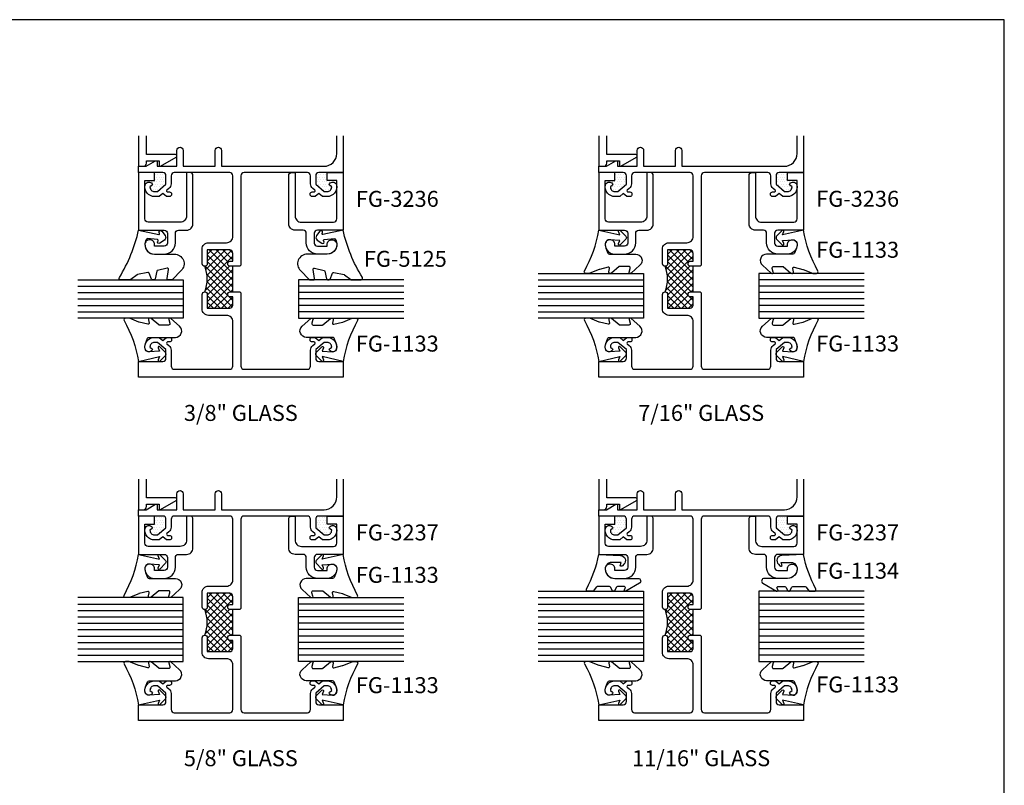
# Model space of a CAD drawing. Units: inches. Extents: x -2.8 to 16.5, y 0 to 14.9.
# Drawn here: x 6.9 to 16.5, y 7.4 to 14.9 of the extents above; entities that cross this region are included whole.
import ezdxf
from ezdxf.enums import TextEntityAlignment as Align

# ---------------------------------------------------------------- set-up
doc = ezdxf.new("R2010")
doc.units = ezdxf.units.IN
doc.header["$MEASUREMENT"] = 0
for name, color, linetype in [('Extrusion', 1, 'Continuous'), ('Gasket', 7, 'Continuous'), ('Glazing', 4, 'Continuous'), ('Sealant', 3, 'Continuous'), ('Tag', 7, 'Continuous'), ('Text', 6, 'Continuous'), ('Thermal', 2, 'Continuous')]:
    doc.layers.add(name, color=color, linetype=linetype)
doc.styles.get("Standard").update_dxf_attribs({"font": 'arial.ttf'})
pattern_1 = [(0, (4.5, 0), (0.01171875, 0.0234375), [0, -0.0234375])]
pattern_2 = [(0, (9, 0), (0.01171875, 0.0234375), [0, -0.0234375])]
pattern_3 = [(0, (4.5, 0), (0.01171875, 0.0234375), [0, -0.0234375])]
pattern_4 = [(0, (9, 0), (0.01171875, 0.0234375), [0, -0.0234375])]

# ---------------------------------------------------------------- blocks, each defined once
blk = doc.blocks.new('Web_Detail_Title_Block')
at = {"layer": 'defpoints'}
blk.add_lwpolyline([(-5.5, 0), (5.5, 0), (5.5, 8.5), (-5.5, 8.5)], close=True, dxfattribs=at)
at = {"layer": 'Tag'}
for tag, p, height in [('SYSTEM_001', (-0.4283, 0.8374), 0.185), ('DET_NAME_NO_001', (-1.067, 0.4835), 0.185), ('DETNO_TITLE_001', (3.872, 0.1308), 0.094)]:
    blk.add_attdef(tag, p, '', height=height, dxfattribs=at)
blk.add_attdef('DATE', text='', height=0.094, dxfattribs=at).set_placement((-5.25, 0.112), align=Align.BOTTOM_LEFT)
blk = doc.blocks.new('*U4')
at = {"linetype": 'ByBlock'}
blk.add_lwpolyline([(0.3434, -0.401), (0.42, -0.3146, 0.183309), (0.4225, -0.3079), (0.4225, -0.3044, 0.510431), (0.4094, -0.2949), (0.3741, -0.3065, -0.510431), (0.3544, -0.2922), (0.3544, -0.2045, -0.176176), (0.3567, -0.1981), (0.419, -0.1238, 0.176176), (0.4225, -0.1142), (0.4225, -0.1078, 0.236449), (0.4185, -0.0998, 0.217583), (0.4063, -0.0971), (0.3745, -0.1041, -0.551503), (0.3626, -0.092), (0.3829, -0.0053, -0.038981), (0.3839, -0.0023), (0.421, 0.0891, 0.096831), (0.4225, 0.0966), (0.4225, 0.1278, 0.570681), (0.4003, 0.1409, -0.082983), (0, 0), (0.0465, -0.2042), (0.0139, -0.1912, 0.82203), (0.0029, -0.2074), (0.059, -0.2627, 0.409919), (0.0871, -0.2627), (0.1432, -0.2074, 0.82203), (0.1321, -0.1912), (0.1003, -0.2039), (0.0941, -0.1045, -0.338764), (0.1212, -0.0641, -0.149826), (0.1761, -0.0688), (0.2256, -0.0887, -0.306229), (0.235, -0.1026), (0.235, -0.3599, 0.690175)], format="xyb", close=True, dxfattribs=at)
blk = doc.blocks.new('*U7')
at = {"linetype": 'ByBlock', "lineweight": -2, "ltscale": 0.5}
blk.add_lwpolyline([(-0.4626, -0.1877, -0.084221), (0, 0), (-0.0416, 0.1969, -0.594937), (-0.0322, 0.2049), (-0.0232, 0.2014, 0.872242), (-0.0099, 0.228), (-0.0535, 0.2598, 0.414258), (-0.0968, 0.253), (-0.1286, 0.2094, 0.872242), (-0.1078, 0.1881), (-0.1037, 0.1914, -0.594937), (-0.0924, 0.1867), (-0.0816, 0.0831, -0.631985), (-0.235, 0.156), (-0.235, 0.3515, 0.668728), (-0.3956, 0.4178), (-0.4826, 0.3308, 0.198898), (-0.4855, 0.3237), (-0.4855, 0.2885, 0.461915), (-0.4739, 0.2787), (-0.3843, 0.2931, -0.527082), (-0.373, 0.2812), (-0.3932, 0.1858, -0.294223), (-0.4009, 0.1781), (-0.4776, 0.1613, 0.352252), (-0.4855, 0.1515), (-0.4855, 0.1354, 0.309363), (-0.4791, 0.1261), (-0.4194, 0.1029, -0.36733), (-0.4133, 0.0915), (-0.4349, -0.0102, -0.113217), (-0.4368, -0.0142), (-0.4834, -0.0739, 0.167283), (-0.4855, -0.0801), (-0.4855, -0.1749, 0.587351)], format="xyb", close=True, dxfattribs=at)
blk = doc.blocks.new('*U5')
at = {"linetype": 'ByBlock'}
blk.add_lwpolyline([(0.4005, 0.1411, -0.083037), (0, 0), (0.0465, -0.2042), (0.0139, -0.1912, 0.82203), (0.0029, -0.2074), (0.059, -0.2627, 0.409919), (0.0871, -0.2627), (0.1432, -0.2074, 0.82203), (0.1321, -0.1912), (0.1003, -0.2039), (0.0941, -0.1045, -0.338764), (0.1212, -0.0641, -0.149826), (0.1761, -0.0688), (0.2256, -0.0887, -0.306229), (0.235, -0.1026), (0.235, -0.3601, 0.690175), (0.3434, -0.4013), (0.4202, -0.3146, 0.183309), (0.4227, -0.3079), (0.4227, -0.3044, 0.510431), (0.4096, -0.2949), (0.3743, -0.3065, -0.510431), (0.3547, -0.2922), (0.3547, -0.2045, -0.176176), (0.357, -0.1981), (0.4192, -0.1238, 0.176176), (0.4227, -0.1142), (0.4227, -0.1078, 0.236449), (0.4187, -0.0998, 0.217583), (0.4066, -0.0971), (0.3747, -0.1041, -0.551503), (0.3628, -0.092), (0.3832, -0.0053, -0.038981), (0.3841, -0.0023), (0.4213, 0.0891, 0.096831), (0.4227, 0.0966), (0.4227, 0.1279, 0.570942)], format="xyb", close=True, dxfattribs=at)
blk = doc.blocks.new('*U10')
blk.add_lwpolyline([(0.2817, -0.3963), (0.3587, -0.263, 0.767327), (0.345, -0.2493), (0.3296, -0.2582, -0.57735), (0.3146, -0.2495), (0.3146, -0.181, -0.266353), (0.3195, -0.1724), (0.3551, -0.1516), (0.3551, -0.1516, 0.573385), (0.3551, -0.1343), (0.3195, -0.1135, -0.266353), (0.3146, -0.1049), (0.3146, 0.017, -0.240605), (0.3187, 0.0251), (0.3559, 0.052, 0.240605), (0.36, 0.0601), (0.36, 0.1069, 0.563376), (0.3381, 0.1202, -0.069996), (0, 0), (0.0111, -0.2122, 0.649408), (0.0964, -0.2449), (0.1107, -0.2307, 0.428735), (0.1101, -0.2089), (0.078, -0.2176), (0.078, -0.1324, -0.380805), (0.1288, -0.0628, -0.452822), (0.235, -0.156), (0.235, -0.3838, 0.767327)], format="xyb", close=True)

msp = doc.modelspace()

# ---------------------------------------------------------------- hatches: boundary and pattern name
at = {"layer": 'Sealant'}
h = msp.add_hatch(dxfattribs=at)
h.set_pattern_fill('DOTS', color=256, scale=0.375)
h.set_pattern_definition(pattern_1)
h.paths.add_polyline_path([(8.1009, 13.2599, 0.053233), (8.0988, 13.24), (8.0988, 13.303), (8.1938, 13.303), (8.1938, 13.381), (8.2742, 13.381, -0.414214), (8.3052, 13.35), (8.3052, 13.266), (8.2218, 13.196), (8.1928, 13.196, -0.41853), (8.1488, 13.2407), (8.169, 13.2576, 0.4016), (8.1705, 13.2714, 0.59935)])
h = msp.add_hatch(dxfattribs=at)
h.set_pattern_fill('DOTS', color=256, scale=0.375)
h.set_pattern_definition(pattern_1)
h.paths.add_polyline_path([(9.9727, 13.2599, -0.053233), (9.9748, 13.24), (9.9748, 13.303), (9.8798, 13.303), (9.8798, 13.381), (9.7993, 13.381, 0.414214), (9.7683, 13.35), (9.7683, 13.266), (9.8518, 13.196), (9.8808, 13.196, 0.41853), (9.9248, 13.2407), (9.9046, 13.2576, -0.4016), (9.9031, 13.2714, -0.59935)])
h = msp.add_hatch(dxfattribs=at)
h.set_pattern_fill('DOTS', color=256, scale=0.375)
h.set_pattern_definition(pattern_2)
h.paths.add_polyline_path([(12.6009, 13.2599, 0.053233), (12.5988, 13.24), (12.5988, 13.303), (12.6938, 13.303), (12.6938, 13.381), (12.7742, 13.381, -0.414214), (12.8052, 13.35), (12.8052, 13.266), (12.7218, 13.196), (12.6928, 13.196, -0.41853), (12.6488, 13.2407), (12.669, 13.2576, 0.4016), (12.6705, 13.2714, 0.59935)])
h = msp.add_hatch(dxfattribs=at)
h.set_pattern_fill('DOTS', color=256, scale=0.375)
h.set_pattern_definition(pattern_2)
h.paths.add_polyline_path([(14.4727, 13.2599, -0.053233), (14.4748, 13.24), (14.4748, 13.303), (14.3798, 13.303), (14.3798, 13.381), (14.2993, 13.381, 0.414214), (14.2683, 13.35), (14.2683, 13.266), (14.3518, 13.196), (14.3808, 13.196, 0.41853), (14.4248, 13.2407), (14.4046, 13.2576, -0.4016), (14.4031, 13.2714, -0.59935)])
h = msp.add_hatch(dxfattribs=at)
h.set_pattern_fill('DOTS', color=256, scale=0.375)
h.set_pattern_definition(pattern_3)
h.paths.add_polyline_path([(8.2218, 9.8393), (8.1928, 9.8393, -0.41853), (8.1488, 9.8839), (8.169, 9.9009, 0.4016), (8.1705, 9.9147, 0.59935), (8.1009, 9.9031, 0.053233), (8.0988, 9.8833), (8.0988, 9.9453), (8.1938, 9.9453), (8.1938, 10.0233), (8.2742, 10.0233, -0.414214), (8.3052, 9.9923), (8.3052, 9.9093)])
h = msp.add_hatch(dxfattribs=at)
h.set_pattern_fill('DOTS', color=256, scale=0.375)
h.set_pattern_definition(pattern_3)
h.paths.add_polyline_path([(9.9031, 9.9147, 0.4016), (9.9046, 9.9009), (9.9248, 9.8839, -0.41853), (9.8808, 9.8393), (9.8518, 9.8393), (9.7683, 9.9093), (9.7683, 9.9923, -0.414214), (9.7993, 10.0233), (9.8798, 10.0233), (9.8798, 9.9453), (9.9748, 9.9453), (9.9748, 9.8833, 0.053233), (9.9727, 9.9031, 0.59935)])
h = msp.add_hatch(dxfattribs=at)
h.set_pattern_fill('DOTS', color=256, scale=0.375)
h.set_pattern_definition(pattern_4)
h.paths.add_polyline_path([(12.7218, 9.8393), (12.6928, 9.8393, -0.41853), (12.6488, 9.8839), (12.669, 9.9009, 0.4016), (12.6705, 9.9147, 0.59935), (12.6009, 9.9031, 0.053233), (12.5988, 9.8833), (12.5988, 9.9453), (12.6938, 9.9453), (12.6938, 10.0233), (12.7742, 10.0233, -0.414214), (12.8052, 9.9923), (12.8052, 9.9093)])
h = msp.add_hatch(dxfattribs=at)
h.set_pattern_fill('DOTS', color=256, scale=0.375)
h.set_pattern_definition(pattern_4)
h.paths.add_polyline_path([(14.4031, 9.9147, 0.4016), (14.4046, 9.9009), (14.4248, 9.8839, -0.41853), (14.3808, 9.8393), (14.3518, 9.8393), (14.2683, 9.9093), (14.2683, 9.9923, -0.414214), (14.2993, 10.0233), (14.3798, 10.0233), (14.3798, 9.9453), (14.4748, 9.9453), (14.4748, 9.8833, 0.053233), (14.4727, 9.9031, 0.59935)])
at = {"layer": 'Thermal'}
h = msp.add_hatch(dxfattribs=at)
h.set_pattern_fill('ANSI37', color=256, scale=0.375)
h.set_pattern_definition([(45, (-13.864124, 7.30875), (-0.03314563, 0.03314563), []), (135, (-13.864124, 7.30875), (-0.03314563, -0.03314563), [])])
h.paths.add_polyline_path([(8.9588, 12.215), (8.9338, 12.215, 1), (8.9338, 12.165), (8.9588, 12.165), (8.9588, 12.086, -0.414214), (8.9278, 12.055), (8.7088, 12.055), (8.7088, 12.19, 0.414214), (8.6838, 12.215, 0.2), (8.6838, 12.465, 0.414214), (8.7088, 12.49), (8.7088, 12.625), (8.9278, 12.625, -0.414214), (8.9588, 12.594), (8.9588, 12.515), (8.9338, 12.515, 1), (8.9338, 12.465), (8.9588, 12.465)])
h = msp.add_hatch(dxfattribs=at)
h.set_pattern_fill('ANSI37', color=256, scale=0.375)
h.set_pattern_definition([(45, (-9.364124, 7.30875), (-0.03314563, 0.03314563), []), (135, (-9.364124, 7.30875), (-0.03314563, -0.03314563), [])])
h.paths.add_polyline_path([(13.4588, 12.215), (13.4338, 12.215, 1), (13.4338, 12.165), (13.4588, 12.165), (13.4588, 12.086, -0.414214), (13.4278, 12.055), (13.2088, 12.055), (13.2088, 12.19, 0.414214), (13.1838, 12.215, 0.2), (13.1838, 12.465, 0.414214), (13.2088, 12.49), (13.2088, 12.625), (13.4278, 12.625, -0.414214), (13.4588, 12.594), (13.4588, 12.515), (13.4338, 12.515, 1), (13.4338, 12.465), (13.4588, 12.465)])
h = msp.add_hatch(dxfattribs=at)
h.set_pattern_fill('ANSI37', color=256, scale=0.375)
h.set_pattern_definition([(45, (-13.864124, 3.952007), (-0.03314563, 0.03314563), []), (135, (-13.864124, 3.952007), (-0.03314563, -0.03314563), [])])
h.paths.add_polyline_path([(8.9588, 8.8583), (8.9338, 8.8583, 1), (8.9338, 8.8083), (8.9588, 8.8083), (8.9588, 8.7293, -0.414214), (8.9278, 8.6983), (8.7088, 8.6983), (8.7088, 8.8333, 0.414214), (8.6838, 8.8583, 0.2), (8.6838, 9.1083, 0.414214), (8.7088, 9.1333), (8.7088, 9.2683), (8.9278, 9.2683, -0.414214), (8.9588, 9.2373), (8.9588, 9.1583), (8.9338, 9.1583, 1), (8.9338, 9.1083), (8.9588, 9.1083)])
h = msp.add_hatch(dxfattribs=at)
h.set_pattern_fill('ANSI37', color=256, scale=0.375)
h.set_pattern_definition([(45, (-9.364124, 3.952007), (-0.03314563, 0.03314563), []), (135, (-9.364124, 3.952007), (-0.03314563, -0.03314563), [])])
h.paths.add_polyline_path([(13.4588, 8.8583), (13.4338, 8.8583, 1), (13.4338, 8.8083), (13.4588, 8.8083), (13.4588, 8.7293, -0.414214), (13.4278, 8.6983), (13.2088, 8.6983), (13.2088, 8.8333, 0.414214), (13.1838, 8.8583, 0.2), (13.1838, 9.1083, 0.414214), (13.2088, 9.1333), (13.2088, 9.2683), (13.4278, 9.2683, -0.414214), (13.4588, 9.2373), (13.4588, 9.1583), (13.4338, 9.1583, 1), (13.4338, 9.1083), (13.4588, 9.1083)])

# ---------------------------------------------------------------- linework, layer by layer
at = {"layer": 'Extrusion'}
for points in [[(10.0368, 13.7413), (10.0368, 13.38), (9.7993, 13.38, 0.414214), (9.7683, 13.349), (9.7683, 13.266), (9.8518, 13.196), (9.8808, 13.196, 0.41853), (9.9248, 13.2407), (9.9046, 13.2576, -0.4016), (9.9031, 13.2714, -0.59935), (9.9727, 13.2599, -0.477986), (9.8808, 13.146), (9.8336, 13.146), (9.7978, 13.176), (9.7621, 13.146), (9.7336, 13.146, -0.414214), (9.7136, 13.166), (9.7136, 13.171, -0.414214), (9.7336, 13.191), (9.7525, 13.191, 0.700208), (9.7589, 13.2087), (9.7405, 13.2241, -0.221695), (9.7183, 13.2716), (9.7183, 13.349, 0.414214), (9.6873, 13.38), (9.0678, 13.38, 0.414214), (9.0368, 13.349), (9.0368, 12.475), (9.0268, 12.465), (8.9338, 12.465, -1), (8.9338, 12.515), (8.9588, 12.515), (8.9588, 12.594, 0.414214), (8.9278, 12.625), (8.7088, 12.625), (8.7088, 12.49, -1), (8.6588, 12.49), (8.6588, 12.633, -0.414214), (8.7208, 12.695), (8.8968, 12.695, 0.414214), (8.9588, 12.757), (8.9588, 13.349, 0.414214), (8.9278, 13.38), (8.3862, 13.38, 0.414214), (8.3552, 13.349), (8.3552, 13.2716, -0.221695), (8.3331, 13.2241), (8.3147, 13.2087, 0.700208), (8.3211, 13.191), (8.3399, 13.191, -0.414214), (8.3599, 13.171), (8.3599, 13.166, -0.414214), (8.3399, 13.146), (8.3115, 13.146), (8.2758, 13.176), (8.24, 13.146), (8.1928, 13.146, -0.477986), (8.1009, 13.2599, -0.59935), (8.1705, 13.2714, -0.4016), (8.169, 13.2576), (8.1488, 13.2407, 0.41853), (8.1928, 13.196), (8.2218, 13.196), (8.3052, 13.266), (8.3052, 13.349, 0.414214), (8.2742, 13.38), (8.0368, 13.38), (8.0368, 13.442), (8.1106, 13.442), (8.203, 13.4954, -0.57735), (8.218, 13.4867), (8.218, 13.442), (8.4118, 13.442), (8.4118, 13.598, -1), (8.4738, 13.598), (8.4738, 13.442), (8.7858, 13.442), (8.7858, 13.598, -1), (8.8478, 13.598), (8.8478, 13.442), (9.8498, 13.442, 0.414214), (9.9748, 13.567), (9.9748, 13.7413)], [(8.0368, 13.7413), (8.0368, 13.442), (8.0838, 13.442, 0.414214), (8.1148, 13.473), (8.1148, 13.4967), (8.238, 13.4967), (8.238, 13.452, 0.57735), (8.253, 13.4434), (8.4043, 13.5307, 0.767327), (8.3968, 13.5587), (8.1148, 13.5587), (8.1148, 13.7413)], [(14.5368, 13.7413), (14.5368, 13.38), (14.2993, 13.38, 0.414214), (14.2683, 13.349), (14.2683, 13.266), (14.3518, 13.196), (14.3808, 13.196, 0.41853), (14.4248, 13.2407), (14.4046, 13.2576, -0.4016), (14.4031, 13.2714, -0.59935), (14.4727, 13.2599, -0.477986), (14.3808, 13.146), (14.3336, 13.146), (14.2978, 13.176), (14.2621, 13.146), (14.2336, 13.146, -0.414214), (14.2136, 13.166), (14.2136, 13.171, -0.414214), (14.2336, 13.191), (14.2525, 13.191, 0.700208), (14.2589, 13.2087), (14.2405, 13.2241, -0.221695), (14.2183, 13.2716), (14.2183, 13.349, 0.414214), (14.1873, 13.38), (13.5678, 13.38, 0.414214), (13.5368, 13.349), (13.5368, 12.475), (13.5268, 12.465), (13.4338, 12.465, -1), (13.4338, 12.515), (13.4588, 12.515), (13.4588, 12.594, 0.414214), (13.4278, 12.625), (13.2088, 12.625), (13.2088, 12.49, -1), (13.1588, 12.49), (13.1588, 12.633, -0.414214), (13.2208, 12.695), (13.3968, 12.695, 0.414214), (13.4588, 12.757), (13.4588, 13.349, 0.414214), (13.4278, 13.38), (12.8862, 13.38, 0.414214), (12.8552, 13.349), (12.8552, 13.2716, -0.221695), (12.8331, 13.2241), (12.8147, 13.2087, 0.700208), (12.8211, 13.191), (12.8399, 13.191, -0.414214), (12.8599, 13.171), (12.8599, 13.166, -0.414214), (12.8399, 13.146), (12.8115, 13.146), (12.7758, 13.176), (12.74, 13.146), (12.6928, 13.146, -0.477986), (12.6009, 13.2599, -0.59935), (12.6705, 13.2714, -0.4016), (12.669, 13.2576), (12.6488, 13.2407, 0.41853), (12.6928, 13.196), (12.7218, 13.196), (12.8052, 13.266), (12.8052, 13.349, 0.414214), (12.7742, 13.38), (12.5368, 13.38), (12.5368, 13.442), (12.6106, 13.442), (12.703, 13.4954, -0.57735), (12.718, 13.4867), (12.718, 13.442), (12.9118, 13.442), (12.9118, 13.598, -1), (12.9738, 13.598), (12.9738, 13.442), (13.2858, 13.442), (13.2858, 13.598, -1), (13.3478, 13.598), (13.3478, 13.442), (14.3498, 13.442, 0.414214), (14.4748, 13.567), (14.4748, 13.7413)], [(12.5368, 13.7413), (12.5368, 13.442), (12.5838, 13.442, 0.414214), (12.6148, 13.473), (12.6148, 13.4967), (12.738, 13.4967), (12.738, 13.452, 0.57735), (12.753, 13.4434), (12.9043, 13.5307, 0.767327), (12.8968, 13.5587), (12.6148, 13.5587), (12.6148, 13.7413)], [(10.0368, 10.3845), (10.0368, 10.0233), (9.7993, 10.0233, 0.414214), (9.7683, 9.9923), (9.7683, 9.9093), (9.8518, 9.8393), (9.8808, 9.8393, 0.41853), (9.9248, 9.8839), (9.9046, 9.9009, -0.4016), (9.9031, 9.9147, -0.59935), (9.9727, 9.9031, -0.477986), (9.8808, 9.7893), (9.8336, 9.7893), (9.7978, 9.8193), (9.7621, 9.7893), (9.7336, 9.7893, -0.414214), (9.7136, 9.8093), (9.7136, 9.8143, -0.414214), (9.7336, 9.8343), (9.7525, 9.8343, 0.700208), (9.7589, 9.8519), (9.7405, 9.8674, -0.221695), (9.7183, 9.9149), (9.7183, 9.9923, 0.414214), (9.6873, 10.0233), (9.0678, 10.0233, 0.414214), (9.0368, 9.9923), (9.0368, 9.1183), (9.0268, 9.1083), (8.9338, 9.1083, -1), (8.9338, 9.1583), (8.9588, 9.1583), (8.9588, 9.2373, 0.414214), (8.9278, 9.2683), (8.7088, 9.2683), (8.7088, 9.1333, -1), (8.6588, 9.1333), (8.6588, 9.2763, -0.414214), (8.7208, 9.3383), (8.8968, 9.3383, 0.414214), (8.9588, 9.4003), (8.9588, 9.9923, 0.414214), (8.9278, 10.0233), (8.3862, 10.0233, 0.414214), (8.3552, 9.9923), (8.3552, 9.9149, -0.221695), (8.3331, 9.8674), (8.3147, 9.8519, 0.700208), (8.3211, 9.8343), (8.3399, 9.8343, -0.414214), (8.3599, 9.8143), (8.3599, 9.8093, -0.414214), (8.3399, 9.7893), (8.3115, 9.7893), (8.2758, 9.8193), (8.24, 9.7893), (8.1928, 9.7893, -0.477986), (8.1009, 9.9031, -0.59935), (8.1705, 9.9147, -0.4016), (8.169, 9.9009), (8.1488, 9.8839, 0.41853), (8.1928, 9.8393), (8.2218, 9.8393), (8.3052, 9.9093), (8.3052, 9.9923, 0.414214), (8.2742, 10.0233), (8.0368, 10.0233), (8.0368, 10.0853), (8.1106, 10.0853), (8.203, 10.1386, -0.57735), (8.218, 10.13), (8.218, 10.0853), (8.4118, 10.0853), (8.4118, 10.2413, -1), (8.4738, 10.2413), (8.4738, 10.0853), (8.7858, 10.0853), (8.7858, 10.2413, -1), (8.8478, 10.2413), (8.8478, 10.0853), (9.8498, 10.0853, 0.414214), (9.9748, 10.2103), (9.9748, 10.3845)], [(8.0368, 10.3845), (8.0368, 10.0853), (8.0838, 10.0853, 0.414214), (8.1148, 10.1163), (8.1148, 10.14), (8.238, 10.14), (8.238, 10.0953, 0.57735), (8.253, 10.0866), (8.4043, 10.174, 0.767327), (8.3968, 10.202), (8.1148, 10.202), (8.1148, 10.3845)], [(14.5368, 10.3845), (14.5368, 10.0233), (14.2993, 10.0233, 0.414214), (14.2683, 9.9923), (14.2683, 9.9093), (14.3518, 9.8393), (14.3808, 9.8393, 0.41853), (14.4248, 9.8839), (14.4046, 9.9009, -0.4016), (14.4031, 9.9147, -0.59935), (14.4727, 9.9031, -0.477986), (14.3808, 9.7893), (14.3336, 9.7893), (14.2978, 9.8193), (14.2621, 9.7893), (14.2336, 9.7893, -0.414214), (14.2136, 9.8093), (14.2136, 9.8143, -0.414214), (14.2336, 9.8343), (14.2525, 9.8343, 0.700208), (14.2589, 9.8519), (14.2405, 9.8674, -0.221695), (14.2183, 9.9149), (14.2183, 9.9923, 0.414214), (14.1873, 10.0233), (13.5678, 10.0233, 0.414214), (13.5368, 9.9923), (13.5368, 9.1183), (13.5268, 9.1083), (13.4338, 9.1083, -1), (13.4338, 9.1583), (13.4588, 9.1583), (13.4588, 9.2373, 0.414214), (13.4278, 9.2683), (13.2088, 9.2683), (13.2088, 9.1333, -1), (13.1588, 9.1333), (13.1588, 9.2763, -0.414214), (13.2208, 9.3383), (13.3968, 9.3383, 0.414214), (13.4588, 9.4003), (13.4588, 9.9923, 0.414214), (13.4278, 10.0233), (12.8862, 10.0233, 0.414214), (12.8552, 9.9923), (12.8552, 9.9149, -0.221695), (12.8331, 9.8674), (12.8147, 9.8519, 0.700208), (12.8211, 9.8343), (12.8399, 9.8343, -0.414214), (12.8599, 9.8143), (12.8599, 9.8093, -0.414214), (12.8399, 9.7893), (12.8115, 9.7893), (12.7758, 9.8193), (12.74, 9.7893), (12.6928, 9.7893, -0.477986), (12.6009, 9.9031, -0.59935), (12.6705, 9.9147, -0.4016), (12.669, 9.9009), (12.6488, 9.8839, 0.41853), (12.6928, 9.8393), (12.7218, 9.8393), (12.8052, 9.9093), (12.8052, 9.9923, 0.414214), (12.7742, 10.0233), (12.5368, 10.0233), (12.5368, 10.0853), (12.6106, 10.0853), (12.703, 10.1386, -0.57735), (12.718, 10.13), (12.718, 10.0853), (12.9118, 10.0853), (12.9118, 10.2413, -1), (12.9738, 10.2413), (12.9738, 10.0853), (13.2858, 10.0853), (13.2858, 10.2413, -1), (13.3478, 10.2413), (13.3478, 10.0853), (14.3498, 10.0853, 0.414214), (14.4748, 10.2103), (14.4748, 10.3845)], [(12.5368, 10.3845), (12.5368, 10.0853), (12.5838, 10.0853, 0.414214), (12.6148, 10.1163), (12.6148, 10.14), (12.738, 10.14), (12.738, 10.0953, 0.57735), (12.753, 10.0866), (12.9043, 10.174, 0.767327), (12.8968, 10.202), (12.6148, 10.202), (12.6148, 10.3845)]]:
    msp.add_lwpolyline(points, format="xyb", dxfattribs=at)
for points in [[(8.0988, 12.927), (8.0988, 13.302), (8.1938, 13.302), (8.1938, 13.38), (8.0368, 13.38), (8.0368, 12.818), (8.2878, 12.818, -0.414214), (8.3188, 12.787), (8.3188, 12.692, -0.414214), (8.2878, 12.661), (8.1928, 12.661), (8.1928, 12.677, 0.414214), (8.1458, 12.724), (8.1458, 12.724, 0.414214), (8.0988, 12.677), (8.0988, 12.677, 0.414214), (8.1928, 12.583), (8.2868, 12.583, 0.414214), (8.3968, 12.693), (8.3968, 12.787, -0.414214), (8.4278, 12.818), (8.5068, 12.818, 0.414214), (8.5688, 12.88), (8.5688, 13.349, 0.414214), (8.5378, 13.38), (8.5068, 13.38), (8.5068, 12.958, -0.414214), (8.4448, 12.896), (8.1298, 12.896, -0.414214)], [(9.9748, 12.927), (9.9748, 13.302), (9.8798, 13.302), (9.8798, 13.38), (10.0368, 13.38), (10.0368, 12.818), (9.7858, 12.818, 0.414214), (9.7548, 12.787), (9.7548, 12.692, 0.414214), (9.7858, 12.661), (9.8808, 12.661), (9.8808, 12.677, -0.414214), (9.9278, 12.724), (9.9278, 12.724, -0.414214), (9.9748, 12.677), (9.9748, 12.677, -0.414214), (9.8808, 12.583), (9.7868, 12.583, -0.414214), (9.6768, 12.693), (9.6768, 12.787, 0.414214), (9.6458, 12.818), (9.5668, 12.818, -0.414214), (9.5048, 12.88), (9.5048, 13.349, -0.414214), (9.5358, 13.38), (9.5668, 13.38), (9.5668, 12.958, 0.414214), (9.6288, 12.896), (9.9438, 12.896, 0.414214)], [(12.5988, 12.927), (12.5988, 13.302), (12.6938, 13.302), (12.6938, 13.38), (12.5368, 13.38), (12.5368, 12.818), (12.7878, 12.818, -0.414214), (12.8188, 12.787), (12.8188, 12.692, -0.414214), (12.7878, 12.661), (12.6928, 12.661), (12.6928, 12.677, 0.414214), (12.6458, 12.724), (12.6458, 12.724, 0.414214), (12.5988, 12.677), (12.5988, 12.677, 0.414214), (12.6928, 12.583), (12.7868, 12.583, 0.414214), (12.8968, 12.693), (12.8968, 12.787, -0.414214), (12.9278, 12.818), (13.0068, 12.818, 0.414214), (13.0688, 12.88), (13.0688, 13.349, 0.414214), (13.0378, 13.38), (13.0068, 13.38), (13.0068, 12.958, -0.414214), (12.9448, 12.896), (12.6298, 12.896, -0.414214)], [(14.4748, 12.927), (14.4748, 13.302), (14.3798, 13.302), (14.3798, 13.38), (14.5368, 13.38), (14.5368, 12.818), (14.2858, 12.818, 0.414214), (14.2548, 12.787), (14.2548, 12.692, 0.414214), (14.2858, 12.661), (14.3808, 12.661), (14.3808, 12.677, -0.414214), (14.4278, 12.724), (14.4278, 12.724, -0.414214), (14.4748, 12.677), (14.4748, 12.677, -0.414214), (14.3808, 12.583), (14.2868, 12.583, -0.414214), (14.1768, 12.693), (14.1768, 12.787, 0.414214), (14.1458, 12.818), (14.0668, 12.818, -0.414214), (14.0048, 12.88), (14.0048, 13.349, -0.414214), (14.0358, 13.38), (14.0668, 13.38), (14.0668, 12.958, 0.414214), (14.1288, 12.896), (14.4438, 12.896, 0.414214)], [(9.0268, 12.215), (9.0368, 12.205), (9.0368, 11.489, 0.414214), (9.0678, 11.458), (9.6873, 11.458, 0.414214), (9.7183, 11.489), (9.7183, 11.6444, -0.221695), (9.7405, 11.6919), (9.7589, 11.7074, 0.700208), (9.7525, 11.725), (9.7336, 11.725, -0.414214), (9.7136, 11.745), (9.7136, 11.75, -0.414214), (9.7336, 11.77), (9.7621, 11.77), (9.7978, 11.74), (9.8336, 11.77), (9.8808, 11.77, -0.477986), (9.9727, 11.6562, -0.59935), (9.9031, 11.6447, -0.4016), (9.9046, 11.6584), (9.9248, 11.6754, 0.41853), (9.8808, 11.72), (9.8518, 11.72), (9.7683, 11.65), (9.7683, 11.566, 0.414214), (9.7993, 11.535), (10.0368, 11.535), (10.0368, 11.38), (8.0368, 11.38), (8.0368, 11.535), (8.2742, 11.535, 0.414214), (8.3052, 11.566), (8.3052, 11.65), (8.2218, 11.72), (8.1928, 11.72, 0.41853), (8.1488, 11.6754), (8.169, 11.6584, -0.4016), (8.1705, 11.6447, -0.59935), (8.1009, 11.6562, -0.477986), (8.1928, 11.77), (8.24, 11.77), (8.2758, 11.74), (8.3115, 11.77), (8.3399, 11.77, -0.414214), (8.3599, 11.75), (8.3599, 11.745, -0.414214), (8.3399, 11.725), (8.3211, 11.725, 0.700208), (8.3147, 11.7074), (8.3331, 11.6919, -0.221695), (8.3552, 11.6444), (8.3552, 11.489, 0.414214), (8.3862, 11.458), (8.9278, 11.458, 0.414214), (8.9588, 11.489), (8.9588, 11.923, 0.414214), (8.8968, 11.985), (8.7208, 11.985, -0.414214), (8.6588, 12.047), (8.6588, 12.19, -1), (8.7088, 12.19), (8.7088, 12.055), (8.9278, 12.055, 0.414214), (8.9588, 12.086), (8.9588, 12.165), (8.9338, 12.165, -1), (8.9338, 12.215)], [(13.5268, 12.215), (13.5368, 12.205), (13.5368, 11.489, 0.414214), (13.5678, 11.458), (14.1873, 11.458, 0.414214), (14.2183, 11.489), (14.2183, 11.6444, -0.221695), (14.2405, 11.6919), (14.2589, 11.7074, 0.700208), (14.2525, 11.725), (14.2336, 11.725, -0.414214), (14.2136, 11.745), (14.2136, 11.75, -0.414214), (14.2336, 11.77), (14.2621, 11.77), (14.2978, 11.74), (14.3336, 11.77), (14.3808, 11.77, -0.477986), (14.4727, 11.6562, -0.59935), (14.4031, 11.6447, -0.4016), (14.4046, 11.6584), (14.4248, 11.6754, 0.41853), (14.3808, 11.72), (14.3518, 11.72), (14.2683, 11.65), (14.2683, 11.566, 0.414214), (14.2993, 11.535), (14.5368, 11.535), (14.5368, 11.38), (12.5368, 11.38), (12.5368, 11.535), (12.7742, 11.535, 0.414214), (12.8052, 11.566), (12.8052, 11.65), (12.7218, 11.72), (12.6928, 11.72, 0.41853), (12.6488, 11.6754), (12.669, 11.6584, -0.4016), (12.6705, 11.6447, -0.59935), (12.6009, 11.6562, -0.477986), (12.6928, 11.77), (12.74, 11.77), (12.7758, 11.74), (12.8115, 11.77), (12.8399, 11.77, -0.414214), (12.8599, 11.75), (12.8599, 11.745, -0.414214), (12.8399, 11.725), (12.8211, 11.725, 0.700208), (12.8147, 11.7074), (12.8331, 11.6919, -0.221695), (12.8552, 11.6444), (12.8552, 11.489, 0.414214), (12.8862, 11.458), (13.4278, 11.458, 0.414214), (13.4588, 11.489), (13.4588, 11.923, 0.414214), (13.3968, 11.985), (13.2208, 11.985, -0.414214), (13.1588, 12.047), (13.1588, 12.19, -1), (13.2088, 12.19), (13.2088, 12.055), (13.4278, 12.055, 0.414214), (13.4588, 12.086), (13.4588, 12.165), (13.4338, 12.165, -1), (13.4338, 12.215)], [(8.1458, 9.5543), (8.1458, 9.5543, 0.414214), (8.0988, 9.5073), (8.0988, 9.5073, 0.414214), (8.1928, 9.4133), (8.2868, 9.4133, 0.414214), (8.3968, 9.5233), (8.3968, 9.6173, -0.414214), (8.4278, 9.6483), (8.5068, 9.6483, 0.414214), (8.5688, 9.7103), (8.5688, 9.9923, 0.414214), (8.5378, 10.0233), (8.5068, 10.0233), (8.5068, 9.7883, -0.414214), (8.4448, 9.7263), (8.1298, 9.7263, -0.414214), (8.0988, 9.7573), (8.0988, 9.9453), (8.1938, 9.9453), (8.1938, 10.0233), (8.0368, 10.0233), (8.0368, 9.6483), (8.2878, 9.6483, -0.414214), (8.3188, 9.6173), (8.3188, 9.5223, -0.414214), (8.2878, 9.4913), (8.1928, 9.4913), (8.1928, 9.5073, 0.414214)], [(9.9278, 9.5543), (9.9278, 9.5543, -0.414214), (9.9748, 9.5073), (9.9748, 9.5073, -0.414214), (9.8808, 9.4133), (9.7868, 9.4133, -0.414214), (9.6768, 9.5233), (9.6768, 9.6173, 0.414214), (9.6458, 9.6483), (9.5668, 9.6483, -0.414214), (9.5048, 9.7103), (9.5048, 9.9923, -0.414214), (9.5358, 10.0233), (9.5668, 10.0233), (9.5668, 9.7883, 0.414214), (9.6288, 9.7263), (9.9438, 9.7263, 0.414214), (9.9748, 9.7573), (9.9748, 9.9453), (9.8798, 9.9453), (9.8798, 10.0233), (10.0368, 10.0233), (10.0368, 9.6483), (9.7858, 9.6483, 0.414214), (9.7548, 9.6173), (9.7548, 9.5223, 0.414214), (9.7858, 9.4913), (9.8808, 9.4913), (9.8808, 9.5073, -0.414214)], [(12.6458, 9.5543), (12.6458, 9.5543, 0.414214), (12.5988, 9.5073), (12.5988, 9.5073, 0.414214), (12.6928, 9.4133), (12.7868, 9.4133, 0.414214), (12.8968, 9.5233), (12.8968, 9.6173, -0.414214), (12.9278, 9.6483), (13.0068, 9.6483, 0.414214), (13.0688, 9.7103), (13.0688, 9.9923, 0.414214), (13.0378, 10.0233), (13.0068, 10.0233), (13.0068, 9.7883, -0.414214), (12.9448, 9.7263), (12.6298, 9.7263, -0.414214), (12.5988, 9.7573), (12.5988, 9.9453), (12.6938, 9.9453), (12.6938, 10.0233), (12.5368, 10.0233), (12.5368, 9.6483), (12.7878, 9.6483, -0.414214), (12.8188, 9.6173), (12.8188, 9.5223, -0.414214), (12.7878, 9.4913), (12.6928, 9.4913), (12.6928, 9.5073, 0.414214)], [(14.4278, 9.5543), (14.4278, 9.5543, -0.414214), (14.4748, 9.5073), (14.4748, 9.5073, -0.414214), (14.3808, 9.4133), (14.2868, 9.4133, -0.414214), (14.1768, 9.5233), (14.1768, 9.6173, 0.414214), (14.1458, 9.6483), (14.0668, 9.6483, -0.414214), (14.0048, 9.7103), (14.0048, 9.9923, -0.414214), (14.0358, 10.0233), (14.0668, 10.0233), (14.0668, 9.7883, 0.414214), (14.1288, 9.7263), (14.4438, 9.7263, 0.414214), (14.4748, 9.7573), (14.4748, 9.9453), (14.3798, 9.9453), (14.3798, 10.0233), (14.5368, 10.0233), (14.5368, 9.6483), (14.2858, 9.6483, 0.414214), (14.2548, 9.6173), (14.2548, 9.5223, 0.414214), (14.2858, 9.4913), (14.3808, 9.4913), (14.3808, 9.5073, -0.414214)], [(9.0268, 8.8583), (9.0368, 8.8483), (9.0368, 8.1323, 0.414214), (9.0678, 8.1013), (9.6873, 8.1013, 0.414214), (9.7183, 8.1323), (9.7183, 8.2877, -0.221695), (9.7405, 8.3352), (9.7589, 8.3506, 0.700208), (9.7525, 8.3683), (9.7336, 8.3683, -0.414214), (9.7136, 8.3883), (9.7136, 8.3933, -0.414214), (9.7336, 8.4133), (9.7621, 8.4133), (9.7978, 8.3833), (9.8336, 8.4133), (9.8808, 8.4133, -0.477986), (9.9727, 8.2994, -0.59935), (9.9031, 8.2879, -0.4016), (9.9046, 8.3017), (9.9248, 8.3186, 0.41853), (9.8808, 8.3633), (9.8518, 8.3633), (9.7683, 8.2933), (9.7683, 8.2093, 0.414214), (9.7993, 8.1783), (10.0368, 8.1783), (10.0368, 8.0233), (8.0368, 8.0233), (8.0368, 8.1783), (8.2742, 8.1783, 0.414214), (8.3052, 8.2093), (8.3052, 8.2933), (8.2218, 8.3633), (8.1928, 8.3633, 0.41853), (8.1488, 8.3186), (8.169, 8.3017, -0.4016), (8.1705, 8.2879, -0.59935), (8.1009, 8.2994, -0.477986), (8.1928, 8.4133), (8.24, 8.4133), (8.2758, 8.3833), (8.3115, 8.4133), (8.3399, 8.4133, -0.414214), (8.3599, 8.3933), (8.3599, 8.3883, -0.414214), (8.3399, 8.3683), (8.3211, 8.3683, 0.700208), (8.3147, 8.3506), (8.3331, 8.3352, -0.221695), (8.3552, 8.2877), (8.3552, 8.1323, 0.414214), (8.3862, 8.1013), (8.9278, 8.1013, 0.414214), (8.9588, 8.1323), (8.9588, 8.5663, 0.414214), (8.8968, 8.6283), (8.7208, 8.6283, -0.414214), (8.6588, 8.6903), (8.6588, 8.8333, -1), (8.7088, 8.8333), (8.7088, 8.6983), (8.9278, 8.6983, 0.414214), (8.9588, 8.7293), (8.9588, 8.8083), (8.9338, 8.8083, -1), (8.9338, 8.8583)], [(13.5268, 8.8583), (13.5368, 8.8483), (13.5368, 8.1323, 0.414214), (13.5678, 8.1013), (14.1873, 8.1013, 0.414214), (14.2183, 8.1323), (14.2183, 8.2877, -0.221695), (14.2405, 8.3352), (14.2589, 8.3506, 0.700208), (14.2525, 8.3683), (14.2336, 8.3683, -0.414214), (14.2136, 8.3883), (14.2136, 8.3933, -0.414214), (14.2336, 8.4133), (14.2621, 8.4133), (14.2978, 8.3833), (14.3336, 8.4133), (14.3808, 8.4133, -0.477986), (14.4727, 8.2994, -0.59935), (14.4031, 8.2879, -0.4016), (14.4046, 8.3017), (14.4248, 8.3186, 0.41853), (14.3808, 8.3633), (14.3518, 8.3633), (14.2683, 8.2933), (14.2683, 8.2093, 0.414214), (14.2993, 8.1783), (14.5368, 8.1783), (14.5368, 8.0233), (12.5368, 8.0233), (12.5368, 8.1783), (12.7742, 8.1783, 0.414214), (12.8052, 8.2093), (12.8052, 8.2933), (12.7218, 8.3633), (12.6928, 8.3633, 0.41853), (12.6488, 8.3186), (12.669, 8.3017, -0.4016), (12.6705, 8.2879, -0.59935), (12.6009, 8.2994, -0.477986), (12.6928, 8.4133), (12.74, 8.4133), (12.7758, 8.3833), (12.8115, 8.4133), (12.8399, 8.4133, -0.414214), (12.8599, 8.3933), (12.8599, 8.3883, -0.414214), (12.8399, 8.3683), (12.8211, 8.3683, 0.700208), (12.8147, 8.3506), (12.8331, 8.3352, -0.221695), (12.8552, 8.2877), (12.8552, 8.1323, 0.414214), (12.8862, 8.1013), (13.4278, 8.1013, 0.414214), (13.4588, 8.1323), (13.4588, 8.5663, 0.414214), (13.3968, 8.6283), (13.2208, 8.6283, -0.414214), (13.1588, 8.6903), (13.1588, 8.8333, -1), (13.2088, 8.8333), (13.2088, 8.6983), (13.4278, 8.6983, 0.414214), (13.4588, 8.7293), (13.4588, 8.8083), (13.4338, 8.8083, -1), (13.4338, 8.8583)]]:
    msp.add_lwpolyline(points, format="xyb", close=True, dxfattribs=at)
at = {"layer": 'Glazing'}
for p, q in [((11.9433, 12.3328), (12.9743, 12.3328)), ((15.1303, 12.3328), (14.0993, 12.3328)), ((7.4433, 12.27), (8.4743, 12.27)), ((10.6303, 12.27), (9.5993, 12.27)), ((11.9433, 12.2703), (12.9743, 12.2703)), ((15.1303, 12.2703), (14.0993, 12.2703)), ((7.4433, 12.2075), (8.4743, 12.2075)), ((7.4433, 12.145), (8.4743, 12.145)), ((10.6303, 12.2075), (9.5993, 12.2075)), ((10.6303, 12.145), (9.5993, 12.145)), ((11.9433, 12.2078), (12.9743, 12.2078)), ((11.9433, 12.1453), (12.9743, 12.1453)), ((15.1303, 12.2078), (14.0993, 12.2078)), ((15.1303, 12.1453), (14.0993, 12.1453)), ((7.4433, 12.0825), (8.4743, 12.0825)), ((10.6303, 12.0825), (9.5993, 12.0825)), ((11.9433, 12.0828), (12.9743, 12.0828)), ((15.1303, 12.0828), (14.0993, 12.0828)), ((7.4433, 12.02), (8.4743, 12.02)), ((10.6303, 12.02), (9.5993, 12.02)), ((11.9433, 12.0203), (12.9743, 12.0203)), ((15.1303, 12.0203), (14.0993, 12.0203)), ((7.4433, 9.1633), (8.4743, 9.1633)), ((10.6303, 9.1633), (9.5993, 9.1633)), ((11.9433, 9.2258), (12.9743, 9.2258)), ((11.9433, 9.1633), (12.9743, 9.1633)), ((15.1303, 9.2258), (14.0993, 9.2258)), ((15.1303, 9.1633), (14.0993, 9.1633)), ((7.4433, 9.1008), (8.4743, 9.1008)), ((10.6303, 9.1008), (9.5993, 9.1008)), ((11.9433, 9.1008), (12.9743, 9.1008)), ((15.1303, 9.1008), (14.0993, 9.1008)), ((7.4433, 9.0383), (8.4743, 9.0383)), ((7.4433, 8.9758), (8.4743, 8.9758)), ((10.6303, 9.0383), (9.5993, 9.0383)), ((10.6303, 8.9758), (9.5993, 8.9758)), ((11.9433, 9.0383), (12.9743, 9.0383)), ((11.9433, 8.9758), (12.9743, 8.9758)), ((15.1303, 9.0383), (14.0993, 9.0383)), ((15.1303, 8.9758), (14.0993, 8.9758)), ((7.4433, 8.9133), (8.4743, 8.9133)), ((10.6303, 8.9133), (9.5993, 8.9133)), ((11.9433, 8.9133), (12.9743, 8.9133)), ((15.1303, 8.9133), (14.0993, 8.9133)), ((7.4433, 8.8508), (8.4743, 8.8508)), ((7.4433, 8.7883), (8.4743, 8.7883)), ((10.6303, 8.8508), (9.5993, 8.8508)), ((10.6303, 8.7883), (9.5993, 8.7883)), ((11.9433, 8.8508), (12.9743, 8.8508)), ((11.9433, 8.7883), (12.9743, 8.7883)), ((15.1303, 8.8508), (14.0993, 8.8508)), ((15.1303, 8.7883), (14.0993, 8.7883)), ((7.4433, 8.7258), (8.4743, 8.7258)), ((7.4433, 8.6633), (8.4743, 8.6633)), ((10.6303, 8.7258), (9.5993, 8.7258)), ((10.6303, 8.6633), (9.5993, 8.6633)), ((11.9433, 8.7258), (12.9743, 8.7258)), ((11.9433, 8.6633), (12.9743, 8.6633)), ((15.1303, 8.7258), (14.0993, 8.7258)), ((15.1303, 8.6633), (14.0993, 8.6633))]:
    msp.add_line(p, q, dxfattribs=at)
for points in [[(7.4433, 12.3325), (8.4743, 12.3325), (8.4743, 11.9575), (7.4433, 11.9575)], [(10.6303, 12.3325), (9.5993, 12.3325), (9.5993, 11.9575), (10.6303, 11.9575)], [(11.9433, 12.3953), (12.9743, 12.3953), (12.9743, 11.9578), (11.9433, 11.9578)], [(15.1303, 12.3953), (14.0993, 12.3953), (14.0993, 11.9578), (15.1303, 11.9578)], [(11.9433, 9.2883), (12.9743, 9.2883), (12.9743, 8.6008), (11.9433, 8.6008)], [(15.1303, 9.2883), (14.0993, 9.2883), (14.0993, 8.6008), (15.1303, 8.6008)], [(7.4433, 8.6008), (8.4743, 8.6008), (8.4743, 9.2258), (7.4433, 9.2258)], [(10.6303, 8.6008), (9.5993, 8.6008), (9.5993, 9.2258), (10.6303, 9.2258)]]:
    msp.add_lwpolyline(points, dxfattribs=at)
at = {"layer": 'Thermal'}
for p, q in [((8.9588, 12.215), (8.9588, 12.465)), ((13.4588, 12.215), (13.4588, 12.465)), ((8.9588, 8.8583), (8.9588, 9.1083)), ((13.4588, 8.8583), (13.4588, 9.1083))]:
    msp.add_line(p, q, dxfattribs=at)
for centre in [(8.3838, 12.34), (12.8838, 12.34), (8.3838, 8.9833), (12.8838, 8.9833)]:
    msp.add_arc(centre, 0.325, 337.38014, 22.61986, dxfattribs=at)

# ---------------------------------------------------------------- block references
at = {"xscale": 1.75, "yscale": 1.75, "zscale": 1.75}
msp.add_blockref('Web_Detail_Title_Block', (6.875, 0), dxfattribs=at)
at = {"layer": 'Gasket', "xscale": -1}
for name, p, rotation in [('*U7', (8.0368, 12.818), 270), ('*U5', (12.5368, 12.818), 90), ('*U4', (10.0368, 11.535), 269.9999999999996), ('*U5', (14.5368, 11.535), 269.9999999999998), ('*U4', (8.0368, 9.6483), 90), ('*U10', (12.5368, 9.6483), 90), ('*U4', (10.0368, 8.1783), 270), ('*U4', (14.5368, 8.1783), 270)]:
    msp.add_blockref(name, p, dxfattribs=dict(at, rotation=rotation))
at = {"layer": 'Gasket'}
for name, p, rotation in [('*U7', (10.0368, 12.818), 90), ('*U5', (14.5368, 12.818), 270), ('*U4', (8.0368, 11.535), 90.00000000000041), ('*U5', (12.5368, 11.535), 90.00000000000017), ('*U4', (10.0368, 9.6483), 270), ('*U10', (14.5368, 9.6483), 270), ('*U4', (8.0368, 8.1783), 90.00000000000001), ('*U4', (12.5368, 8.1783), 90.00000000000001)]:
    msp.add_blockref(name, p, dxfattribs=dict(at, rotation=rotation))

# ---------------------------------------------------------------- texts
at = {"layer": 'Text'}
for s, p in [('FG-3236', (10.1609, 13.1237)), ('FG-3236', (14.6609, 13.1247)), ('FG-1133', (14.6609, 12.6261)), ('FG-5125', (10.2395, 12.5375)), ('FG-1133', (10.1609, 11.7087)), ('FG-1133', (14.6609, 11.7097)), ('FG-3237', (10.1609, 9.863)), ('FG-3237', (14.6609, 9.863)), ('FG-1133', (10.1609, 9.4485)), ('FG-1134', (14.6609, 9.4889)), ('FG-1133', (10.1609, 8.3703)), ('FG-1133', (14.6609, 8.3772))]:
    msp.add_text(s, height=0.156, dxfattribs=at).set_placement(p, align=Align.MIDDLE_LEFT)
for s, p in [('3/8" GLASS', (9.0368, 11.1092)), ('7/16" GLASS', (13.5368, 11.1092)), ('5/8" GLASS', (9.0368, 7.7342)), ('11/16" GLASS', (13.5368, 7.7342))]:
    msp.add_text(s, height=0.156, dxfattribs=at).set_placement(p, align=Align.TOP_CENTER)

doc.saveas('drawing.dxf')
